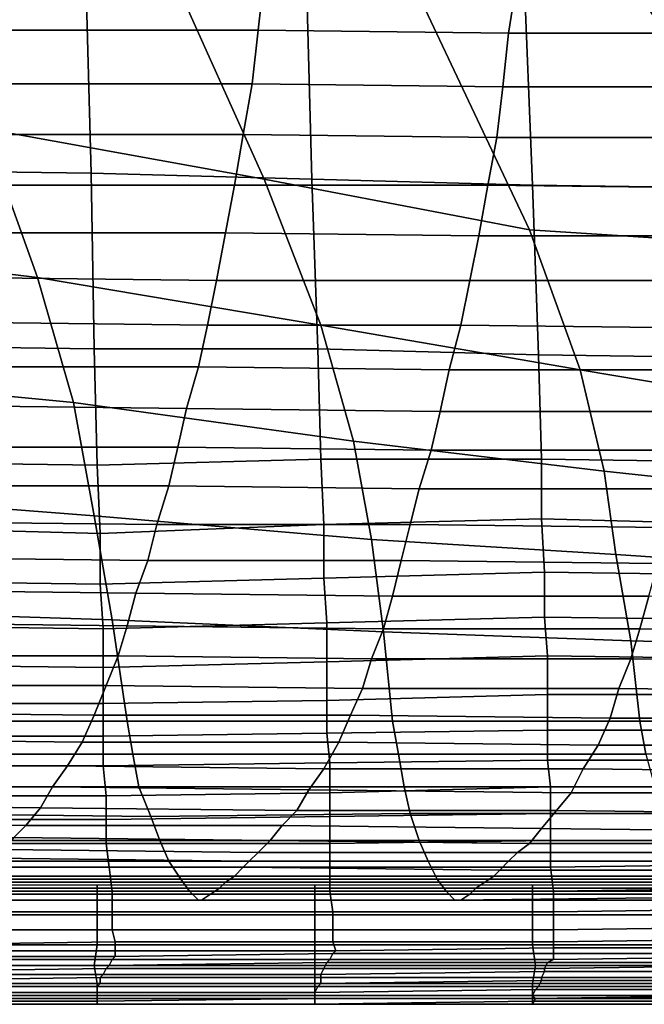
# Model space of a CAD drawing. Extents: x -0.003 to 0.532, y -0.184 to 0.182.
# Drawn here: x 0.091 to 0.112, y -0.184 to -0.151 of the extents above; entities that cross this region are included whole.
import ezdxf

# ---------------------------------------------------------------- set-up
doc = ezdxf.new("R2010")
doc.units = 0
doc.layers.add('COVER_1', color=7, linetype='CONTINUOUS')
doc.layers.add('PORCELAIN_1', color=7, linetype='CONTINUOUS')

msp = doc.modelspace()

# ---------------------------------------------------------------- linework, layer by layer
at = {"layer": 'COVER_1'}
for points in [[(0.0858, -0.1486, 0.3419), (0.0932, -0.1488, 0.3415), (0.0934, -0.1562, 0.3413), (0.0859, -0.1561, 0.3418)], [(0.1006, -0.1489, 0.3411), (0.1008, -0.1564, 0.3409), (0.0934, -0.1562, 0.3413), (0.0932, -0.1488, 0.3415)], [(0.1006, -0.1489, 0.3411), (0.1079, -0.1491, 0.3407), (0.1082, -0.1566, 0.3405), (0.1008, -0.1564, 0.3409)], [(0.1155, -0.1567, 0.3401), (0.1082, -0.1566, 0.3405), (0.1079, -0.1491, 0.3407), (0.1153, -0.1492, 0.3403)], [(0.0861, -0.162, 0.3417), (0.0859, -0.1561, 0.3418), (0.0934, -0.1562, 0.3413), (0.0935, -0.1621, 0.3412)], [(0.0934, -0.1562, 0.3413), (0.1008, -0.1564, 0.3409), (0.101, -0.1621, 0.3408), (0.0935, -0.1621, 0.3412)], [(0.1082, -0.1566, 0.3405), (0.1084, -0.1623, 0.3404), (0.101, -0.1621, 0.3408), (0.1008, -0.1564, 0.3409)], [(0.1082, -0.1566, 0.3405), (0.1155, -0.1567, 0.3401), (0.1156, -0.1624, 0.34), (0.1084, -0.1623, 0.3404)], [(0.0936, -0.166, 0.3411), (0.0861, -0.1659, 0.3416), (0.0861, -0.162, 0.3417), (0.0935, -0.1621, 0.3412)], [(0.0936, -0.166, 0.3411), (0.0935, -0.1621, 0.3412), (0.101, -0.1621, 0.3408), (0.1011, -0.1658, 0.3407)], [(0.101, -0.1621, 0.3408), (0.1084, -0.1623, 0.3404), (0.1085, -0.1658, 0.3403), (0.1011, -0.1658, 0.3407)], [(0.1156, -0.1624, 0.34), (0.1157, -0.1659, 0.3399), (0.1085, -0.1658, 0.3403), (0.1084, -0.1623, 0.3404)], [(0.0861, -0.1659, 0.3416), (0.0936, -0.166, 0.3411), (0.0937, -0.1683, 0.3411), (0.0862, -0.1681, 0.3415)], [(0.1012, -0.168, 0.3407), (0.0937, -0.1683, 0.3411), (0.0936, -0.166, 0.3411), (0.1011, -0.1658, 0.3407)], [(0.1012, -0.168, 0.3407), (0.1011, -0.1658, 0.3407), (0.1085, -0.1658, 0.3403), (0.1085, -0.1678, 0.3402)], [(0.1085, -0.1658, 0.3403), (0.1157, -0.1659, 0.3399), (0.1157, -0.168, 0.3399), (0.1085, -0.1678, 0.3402)], [(0.1086, -0.1696, 0.3402), (0.1012, -0.1698, 0.3406), (0.1012, -0.168, 0.3407), (0.1085, -0.1678, 0.3402)], [(0.1086, -0.1696, 0.3402), (0.1085, -0.1678, 0.3402), (0.1157, -0.168, 0.3399), (0.1158, -0.1697, 0.3398)], [(0.0863, -0.1699, 0.3415), (0.0862, -0.1681, 0.3415), (0.0937, -0.1683, 0.3411), (0.0937, -0.17, 0.341)], [(0.0937, -0.1683, 0.3411), (0.1012, -0.168, 0.3407), (0.1012, -0.1698, 0.3406), (0.0937, -0.17, 0.341)], [(0.0938, -0.1715, 0.341), (0.0937, -0.17, 0.341), (0.1012, -0.1698, 0.3406), (0.1013, -0.1713, 0.3406)], [(0.1012, -0.1698, 0.3406), (0.1086, -0.1696, 0.3402), (0.1086, -0.1711, 0.3402), (0.1013, -0.1713, 0.3406)], [(0.1158, -0.1712, 0.3398), (0.1086, -0.1711, 0.3402), (0.1086, -0.1696, 0.3402), (0.1158, -0.1697, 0.3398)], [(0.0938, -0.1715, 0.341), (0.0863, -0.1714, 0.3415), (0.0863, -0.1699, 0.3415), (0.0937, -0.17, 0.341)], [(0.1013, -0.1726, 0.3406), (0.1013, -0.1713, 0.3406), (0.1086, -0.1711, 0.3402), (0.1087, -0.1724, 0.3401)], [(0.1086, -0.1711, 0.3402), (0.1158, -0.1712, 0.3398), (0.1159, -0.1725, 0.3397), (0.1087, -0.1724, 0.3401)], [(0.0863, -0.1714, 0.3415), (0.0938, -0.1715, 0.341), (0.0938, -0.1728, 0.341), (0.0864, -0.1727, 0.3414)], [(0.1013, -0.1726, 0.3406), (0.0938, -0.1728, 0.341), (0.0938, -0.1715, 0.341), (0.1013, -0.1713, 0.3406)], [(0.1087, -0.1737, 0.3401), (0.1013, -0.1739, 0.3405), (0.1013, -0.1726, 0.3406), (0.1087, -0.1724, 0.3401)], [(0.1087, -0.1737, 0.3401), (0.1087, -0.1724, 0.3401), (0.1159, -0.1725, 0.3397), (0.1159, -0.1737, 0.3397)], [(0.0938, -0.1728, 0.341), (0.0938, -0.174, 0.341), (0.0864, -0.174, 0.3414), (0.0864, -0.1727, 0.3414)], [(0.0938, -0.1728, 0.341), (0.1013, -0.1726, 0.3406), (0.1013, -0.1739, 0.3405), (0.0938, -0.174, 0.341)], [(0.1013, -0.1739, 0.3405), (0.1087, -0.1737, 0.3401), (0.1087, -0.1749, 0.3401), (0.1013, -0.175, 0.3405)], [(0.116, -0.1749, 0.3397), (0.1087, -0.1749, 0.3401), (0.1087, -0.1737, 0.3401), (0.1159, -0.1737, 0.3397)], [(0.0938, -0.1751, 0.3409), (0.0864, -0.1751, 0.3414), (0.0864, -0.174, 0.3414), (0.0938, -0.174, 0.341)], [(0.1013, -0.1739, 0.3405), (0.1013, -0.175, 0.3405), (0.0938, -0.1751, 0.3409), (0.0938, -0.174, 0.341)], [(0.0864, -0.1751, 0.3414), (0.0938, -0.1751, 0.3409), (0.0938, -0.1761, 0.3409), (0.0865, -0.1761, 0.3414)], [(0.1014, -0.176, 0.3405), (0.0938, -0.1761, 0.3409), (0.0938, -0.1751, 0.3409), (0.1013, -0.175, 0.3405)], [(0.1087, -0.1749, 0.3401), (0.1087, -0.1759, 0.3401), (0.1014, -0.176, 0.3405), (0.1013, -0.175, 0.3405)], [(0.1087, -0.1749, 0.3401), (0.116, -0.1749, 0.3397), (0.116, -0.1759, 0.3397), (0.1087, -0.1759, 0.3401)], [(0.0938, -0.1761, 0.3409), (0.0939, -0.1771, 0.3409), (0.0865, -0.1771, 0.3413), (0.0865, -0.1761, 0.3414)], [(0.0938, -0.1761, 0.3409), (0.1014, -0.176, 0.3405), (0.1014, -0.177, 0.3405), (0.0939, -0.1771, 0.3409)], [(0.1088, -0.1768, 0.34), (0.1014, -0.177, 0.3405), (0.1014, -0.176, 0.3405), (0.1087, -0.1759, 0.3401)], [(0.116, -0.1759, 0.3397), (0.1161, -0.1768, 0.3396), (0.1088, -0.1768, 0.34), (0.1087, -0.1759, 0.3401)], [(0.1014, -0.177, 0.3405), (0.1088, -0.1768, 0.34), (0.1088, -0.1777, 0.34), (0.1014, -0.1778, 0.3404)], [(0.1161, -0.1777, 0.3396), (0.1088, -0.1777, 0.34), (0.1088, -0.1768, 0.34), (0.1161, -0.1768, 0.3396)], [(0.0939, -0.1779, 0.3409), (0.0865, -0.1779, 0.3413), (0.0865, -0.1771, 0.3413), (0.0939, -0.1771, 0.3409)], [(0.1014, -0.177, 0.3405), (0.1014, -0.1778, 0.3404), (0.0939, -0.1779, 0.3409), (0.0939, -0.1771, 0.3409)], [(0.1014, -0.1787, 0.3404), (0.0939, -0.1787, 0.3409), (0.0939, -0.1779, 0.3409), (0.1014, -0.1778, 0.3404)], [(0.1088, -0.1777, 0.34), (0.1088, -0.1786, 0.34), (0.1014, -0.1787, 0.3404), (0.1014, -0.1778, 0.3404)], [(0.1088, -0.1777, 0.34), (0.1161, -0.1777, 0.3396), (0.1162, -0.1786, 0.3396), (0.1088, -0.1786, 0.34)], [(0.0865, -0.1779, 0.3413), (0.0939, -0.1779, 0.3409), (0.0939, -0.1787, 0.3409), (0.0866, -0.1787, 0.3413)], [(0.0939, -0.1787, 0.3409), (0.094, -0.1795, 0.3408), (0.0867, -0.1795, 0.3413), (0.0866, -0.1787, 0.3413)], [(0.0939, -0.1787, 0.3409), (0.1014, -0.1787, 0.3404), (0.1014, -0.1795, 0.3404), (0.094, -0.1795, 0.3408)], [(0.1088, -0.1795, 0.34), (0.1014, -0.1795, 0.3404), (0.1014, -0.1787, 0.3404), (0.1088, -0.1786, 0.34)], [(0.1162, -0.1786, 0.3396), (0.1163, -0.1794, 0.3396), (0.1088, -0.1795, 0.34), (0.1088, -0.1786, 0.34)], [(0.1162, -0.1802, 0.3395), (0.1089, -0.1803, 0.3399), (0.1088, -0.1795, 0.34), (0.1163, -0.1794, 0.3396)], [(0.0941, -0.1803, 0.3407), (0.0868, -0.1803, 0.3412), (0.0867, -0.1795, 0.3413), (0.094, -0.1795, 0.3408)], [(0.1014, -0.1795, 0.3404), (0.1014, -0.1803, 0.3403), (0.0941, -0.1803, 0.3407), (0.094, -0.1795, 0.3408)], [(0.1014, -0.1795, 0.3404), (0.1088, -0.1795, 0.34), (0.1089, -0.1803, 0.3399), (0.1014, -0.1803, 0.3403)], [(0.0861, -0.1801, 0.3122), (0.0861, -0.1811, 0.3122), (0.0936, -0.1811, 0.3121), (0.0936, -0.1801, 0.3121)], [(0.0936, -0.1801, 0.3121), (0.0936, -0.1811, 0.3121), (0.1009, -0.1811, 0.3121), (0.1009, -0.1801, 0.3121)], [(0.1009, -0.1801, 0.3121), (0.1009, -0.1811, 0.3121), (0.1082, -0.1811, 0.312), (0.1082, -0.1801, 0.312)], [(0.1082, -0.1801, 0.312), (0.1082, -0.1811, 0.312), (0.1156, -0.1811, 0.3119), (0.1156, -0.1801, 0.3119)], [(0.0868, -0.1803, 0.3412), (0.0941, -0.1803, 0.3407), (0.0941, -0.181, 0.3405), (0.0869, -0.181, 0.341)], [(0.1015, -0.181, 0.3401), (0.0941, -0.181, 0.3405), (0.0941, -0.1803, 0.3407), (0.1014, -0.1803, 0.3403)], [(0.1089, -0.1803, 0.3399), (0.1089, -0.181, 0.3397), (0.1015, -0.181, 0.3401), (0.1014, -0.1803, 0.3403)], [(0.1089, -0.1803, 0.3399), (0.1162, -0.1802, 0.3395), (0.1162, -0.1809, 0.3393), (0.1089, -0.181, 0.3397)], [(0.0936, -0.1821, 0.3121), (0.0936, -0.1811, 0.3121), (0.0861, -0.1811, 0.3122), (0.0862, -0.1821, 0.3122)], [(0.0941, -0.181, 0.3405), (0.0941, -0.1816, 0.3401), (0.0869, -0.1816, 0.3406), (0.0869, -0.181, 0.341)], [(0.1009, -0.1811, 0.3121), (0.0936, -0.1811, 0.3121), (0.0936, -0.1821, 0.3121), (0.1009, -0.1821, 0.3121)], [(0.0941, -0.181, 0.3405), (0.1015, -0.181, 0.3401), (0.1015, -0.1816, 0.3397), (0.0941, -0.1816, 0.3401)], [(0.1082, -0.1821, 0.312), (0.1082, -0.1811, 0.312), (0.1009, -0.1811, 0.3121), (0.1009, -0.1821, 0.3121)], [(0.1089, -0.1816, 0.3393), (0.1015, -0.1816, 0.3397), (0.1015, -0.181, 0.3401), (0.1089, -0.181, 0.3397)], [(0.1156, -0.1811, 0.3119), (0.1082, -0.1811, 0.312), (0.1082, -0.1821, 0.312), (0.1156, -0.1821, 0.3119)], [(0.1162, -0.1809, 0.3393), (0.1163, -0.1815, 0.3389), (0.1089, -0.1816, 0.3393), (0.1089, -0.181, 0.3397)], [(0.0869, -0.1816, 0.3406), (0.0941, -0.1816, 0.3401), (0.0942, -0.182, 0.3396), (0.087, -0.1821, 0.34)], [(0.1015, -0.1816, 0.3397), (0.1015, -0.182, 0.3391), (0.0942, -0.182, 0.3396), (0.0941, -0.1816, 0.3401)], [(0.1015, -0.1816, 0.3397), (0.1089, -0.1816, 0.3393), (0.1089, -0.182, 0.3387), (0.1015, -0.182, 0.3391)], [(0.1163, -0.1819, 0.3383), (0.1089, -0.182, 0.3387), (0.1089, -0.1816, 0.3393), (0.1163, -0.1815, 0.3389)], [(0.0863, -0.1828, 0.3123), (0.0935, -0.1828, 0.3122), (0.0936, -0.1821, 0.3121), (0.0862, -0.1821, 0.3122)], [(0.087, -0.1823, 0.3393), (0.087, -0.1821, 0.34), (0.0942, -0.182, 0.3396), (0.0942, -0.1823, 0.3388)], [(0.1009, -0.1828, 0.3122), (0.1009, -0.1821, 0.3121), (0.0936, -0.1821, 0.3121), (0.0935, -0.1828, 0.3122)], [(0.0942, -0.1823, 0.3388), (0.0942, -0.182, 0.3396), (0.1015, -0.182, 0.3391), (0.1016, -0.1823, 0.3384)], [(0.1009, -0.1828, 0.3122), (0.1083, -0.1828, 0.3121), (0.1082, -0.1821, 0.312), (0.1009, -0.1821, 0.3121)], [(0.1015, -0.182, 0.3391), (0.1089, -0.182, 0.3387), (0.1089, -0.1822, 0.338), (0.1016, -0.1823, 0.3384)], [(0.1156, -0.1828, 0.312), (0.1156, -0.1821, 0.3119), (0.1082, -0.1821, 0.312), (0.1083, -0.1828, 0.3121)], [(0.1089, -0.182, 0.3387), (0.1163, -0.1819, 0.3383), (0.1164, -0.1822, 0.3376), (0.1089, -0.1822, 0.338)], [(0.0942, -0.1825, 0.338), (0.0869, -0.1825, 0.3384), (0.087, -0.1823, 0.3393), (0.0942, -0.1823, 0.3388)], [(0.0942, -0.1825, 0.338), (0.1015, -0.1824, 0.3376), (0.1014, -0.1826, 0.3354), (0.0941, -0.1826, 0.3357)], [(0.1015, -0.1824, 0.3376), (0.0942, -0.1825, 0.338), (0.0942, -0.1823, 0.3388), (0.1016, -0.1823, 0.3384)], [(0.1089, -0.1826, 0.335), (0.1014, -0.1826, 0.3354), (0.1015, -0.1824, 0.3376), (0.1089, -0.1824, 0.3372)], [(0.1015, -0.1824, 0.3376), (0.1016, -0.1823, 0.3384), (0.1089, -0.1822, 0.338), (0.1089, -0.1824, 0.3372)], [(0.1089, -0.1822, 0.338), (0.1164, -0.1822, 0.3376), (0.1164, -0.1824, 0.3368), (0.1089, -0.1824, 0.3372)], [(0.1089, -0.1826, 0.335), (0.1089, -0.1824, 0.3372), (0.1164, -0.1824, 0.3368), (0.1163, -0.1825, 0.3346)], [(0.094, -0.1828, 0.3335), (0.0868, -0.1828, 0.3338), (0.0869, -0.1826, 0.3361), (0.0941, -0.1826, 0.3357)], [(0.0869, -0.1826, 0.3361), (0.0869, -0.1825, 0.3384), (0.0942, -0.1825, 0.338), (0.0941, -0.1826, 0.3357)], [(0.1012, -0.1829, 0.3309), (0.0939, -0.1829, 0.3312), (0.094, -0.1828, 0.3335), (0.1013, -0.1827, 0.3331)], [(0.094, -0.1828, 0.3335), (0.0941, -0.1826, 0.3357), (0.1014, -0.1826, 0.3354), (0.1013, -0.1827, 0.3331)], [(0.1012, -0.1829, 0.3309), (0.1013, -0.1827, 0.3331), (0.1087, -0.1827, 0.3328), (0.1086, -0.1829, 0.3306)], [(0.1014, -0.1826, 0.3354), (0.1089, -0.1826, 0.335), (0.1087, -0.1827, 0.3328), (0.1013, -0.1827, 0.3331)], [(0.1086, -0.1829, 0.3306), (0.1087, -0.1827, 0.3328), (0.1162, -0.1827, 0.3325), (0.1161, -0.1828, 0.3303)], [(0.1162, -0.1827, 0.3325), (0.1087, -0.1827, 0.3328), (0.1089, -0.1826, 0.335), (0.1163, -0.1825, 0.3346)], [(0.0863, -0.1828, 0.3123), (0.0863, -0.1834, 0.3125), (0.0936, -0.1834, 0.3125), (0.0935, -0.1828, 0.3122)], [(0.0866, -0.1831, 0.3291), (0.0867, -0.183, 0.3315), (0.0939, -0.1829, 0.3312), (0.0938, -0.1831, 0.3289)], [(0.0868, -0.1828, 0.3338), (0.094, -0.1828, 0.3335), (0.0939, -0.1829, 0.3312), (0.0867, -0.183, 0.3315)], [(0.0936, -0.1834, 0.3125), (0.1009, -0.1834, 0.3124), (0.1009, -0.1828, 0.3122), (0.0935, -0.1828, 0.3122)], [(0.0939, -0.1829, 0.3312), (0.1012, -0.1829, 0.3309), (0.1011, -0.1831, 0.3287), (0.0938, -0.1831, 0.3289)], [(0.1009, -0.1828, 0.3122), (0.1009, -0.1834, 0.3124), (0.1082, -0.1834, 0.3123), (0.1083, -0.1828, 0.3121)], [(0.1086, -0.183, 0.3284), (0.1011, -0.1831, 0.3287), (0.1012, -0.1829, 0.3309), (0.1086, -0.1829, 0.3306)], [(0.1011, -0.1832, 0.3265), (0.1011, -0.1831, 0.3287), (0.1086, -0.183, 0.3284), (0.1085, -0.1832, 0.3262)], [(0.1082, -0.1834, 0.3123), (0.1156, -0.1834, 0.3123), (0.1156, -0.1828, 0.312), (0.1083, -0.1828, 0.3121)], [(0.1085, -0.1832, 0.3262), (0.1086, -0.183, 0.3284), (0.116, -0.183, 0.3282), (0.1159, -0.1832, 0.3261)], [(0.116, -0.183, 0.3282), (0.1086, -0.183, 0.3284), (0.1086, -0.1829, 0.3306), (0.1161, -0.1828, 0.3303)], [(0.0936, -0.1834, 0.3125), (0.0863, -0.1834, 0.3125), (0.0863, -0.1839, 0.313), (0.0936, -0.1839, 0.3129)], [(0.0866, -0.1833, 0.3268), (0.0937, -0.1832, 0.3267), (0.0937, -0.1834, 0.3245), (0.0865, -0.1834, 0.3247)], [(0.0865, -0.1835, 0.3226), (0.0865, -0.1834, 0.3247), (0.0937, -0.1834, 0.3245), (0.0936, -0.1835, 0.3224)], [(0.0937, -0.1832, 0.3267), (0.0866, -0.1833, 0.3268), (0.0866, -0.1831, 0.3291), (0.0938, -0.1831, 0.3289)], [(0.1009, -0.1834, 0.3124), (0.0936, -0.1834, 0.3125), (0.0936, -0.1839, 0.3129), (0.1009, -0.1839, 0.3129)], [(0.0936, -0.1835, 0.3224), (0.0937, -0.1834, 0.3245), (0.1011, -0.1834, 0.3243), (0.101, -0.1835, 0.3223)], [(0.0937, -0.1832, 0.3267), (0.0938, -0.1831, 0.3289), (0.1011, -0.1831, 0.3287), (0.1011, -0.1832, 0.3265)], [(0.1011, -0.1834, 0.3243), (0.0937, -0.1834, 0.3245), (0.0937, -0.1832, 0.3267), (0.1011, -0.1832, 0.3265)], [(0.1082, -0.1834, 0.3123), (0.1009, -0.1834, 0.3124), (0.1009, -0.1839, 0.3129), (0.1082, -0.1839, 0.3128)], [(0.101, -0.1835, 0.3223), (0.1011, -0.1834, 0.3243), (0.1085, -0.1833, 0.3242), (0.1084, -0.1835, 0.3221)], [(0.1085, -0.1833, 0.3242), (0.1011, -0.1834, 0.3243), (0.1011, -0.1832, 0.3265), (0.1085, -0.1832, 0.3262)], [(0.1156, -0.1834, 0.3123), (0.1082, -0.1834, 0.3123), (0.1082, -0.1839, 0.3128), (0.1156, -0.1838, 0.3128)], [(0.1084, -0.1835, 0.3221), (0.1085, -0.1833, 0.3242), (0.1159, -0.1833, 0.324), (0.1158, -0.1835, 0.322)], [(0.1159, -0.1833, 0.324), (0.1085, -0.1833, 0.3242), (0.1085, -0.1832, 0.3262), (0.1159, -0.1832, 0.3261)], [(0.0936, -0.1837, 0.3204), (0.0864, -0.1837, 0.3205), (0.0865, -0.1835, 0.3226), (0.0936, -0.1835, 0.3224)], [(0.0864, -0.1838, 0.3184), (0.0864, -0.1837, 0.3205), (0.0936, -0.1837, 0.3204), (0.0936, -0.1838, 0.3183)], [(0.1009, -0.1837, 0.3202), (0.0936, -0.1837, 0.3204), (0.0936, -0.1835, 0.3224), (0.101, -0.1835, 0.3223)], [(0.0936, -0.1838, 0.3183), (0.0936, -0.1837, 0.3204), (0.1009, -0.1837, 0.3202), (0.1009, -0.1838, 0.3182)], [(0.1083, -0.1836, 0.3201), (0.1009, -0.1837, 0.3202), (0.101, -0.1835, 0.3223), (0.1084, -0.1835, 0.3221)], [(0.1009, -0.1838, 0.3182), (0.1009, -0.1837, 0.3202), (0.1083, -0.1836, 0.3201), (0.1082, -0.1838, 0.3181)], [(0.1082, -0.1838, 0.3181), (0.1083, -0.1836, 0.3201), (0.1158, -0.1836, 0.32), (0.1158, -0.1838, 0.318)], [(0.1158, -0.1836, 0.32), (0.1083, -0.1836, 0.3201), (0.1084, -0.1835, 0.3221), (0.1158, -0.1835, 0.322)], [(0.0863, -0.1839, 0.313), (0.0864, -0.1841, 0.3136), (0.0936, -0.1841, 0.3136), (0.0936, -0.1839, 0.3129)], [(0.0863, -0.1841, 0.3143), (0.0864, -0.184, 0.3164), (0.0936, -0.184, 0.3163), (0.0936, -0.1841, 0.3143)], [(0.0936, -0.184, 0.3163), (0.0864, -0.184, 0.3164), (0.0864, -0.1838, 0.3184), (0.0936, -0.1838, 0.3183)], [(0.1009, -0.1839, 0.3162), (0.0936, -0.184, 0.3163), (0.0936, -0.1838, 0.3183), (0.1009, -0.1838, 0.3182)], [(0.0936, -0.1839, 0.3129), (0.0936, -0.1841, 0.3136), (0.1009, -0.1841, 0.3135), (0.1009, -0.1839, 0.3129)], [(0.0936, -0.1841, 0.3143), (0.0936, -0.184, 0.3163), (0.1009, -0.1839, 0.3162), (0.1009, -0.1841, 0.3142)], [(0.1083, -0.1839, 0.3161), (0.1009, -0.1839, 0.3162), (0.1009, -0.1838, 0.3182), (0.1082, -0.1838, 0.3181)], [(0.1009, -0.1839, 0.3129), (0.1009, -0.1841, 0.3135), (0.1082, -0.184, 0.3135), (0.1082, -0.1839, 0.3128)], [(0.1009, -0.1841, 0.3142), (0.1009, -0.1839, 0.3162), (0.1083, -0.1839, 0.3161), (0.1082, -0.1841, 0.3142)], [(0.1082, -0.184, 0.3135), (0.1009, -0.1841, 0.3135), (0.1009, -0.1841, 0.3142), (0.1082, -0.1841, 0.3142)], [(0.1082, -0.1839, 0.3128), (0.1082, -0.184, 0.3135), (0.1156, -0.184, 0.3134), (0.1156, -0.1838, 0.3128)], [(0.1158, -0.1839, 0.316), (0.1083, -0.1839, 0.3161), (0.1082, -0.1838, 0.3181), (0.1158, -0.1838, 0.318)], [(0.1082, -0.1841, 0.3142), (0.1083, -0.1839, 0.3161), (0.1158, -0.1839, 0.316), (0.1157, -0.1841, 0.3141)], [(0.1156, -0.184, 0.3134), (0.1082, -0.184, 0.3135), (0.1082, -0.1841, 0.3142), (0.1157, -0.1841, 0.3141)], [(0.0936, -0.1841, 0.3136), (0.0864, -0.1841, 0.3136), (0.0863, -0.1841, 0.3143), (0.0936, -0.1841, 0.3143)], [(0.1009, -0.1841, 0.3135), (0.0936, -0.1841, 0.3136), (0.0936, -0.1841, 0.3143), (0.1009, -0.1841, 0.3142)]]:
    msp.add_3dface(points, dxfattribs=at)
at = {"layer": 'PORCELAIN_1'}
for points in [[(0.1116, -0.1499, 0.3031), (0.1172, -0.1461, 0.3031), (0.123, -0.1528, 0.3031), (0.1173, -0.1587, 0.3031)], [(0.0992, -0.1564, 0.3032), (0.0898, -0.1547, 0.3033), (0.0877, -0.1482, 0.3033), (0.0961, -0.1495, 0.3032)], [(0.099, -0.1514, 0.1009), (0.0992, -0.1496, 0.0931), (0.0908, -0.1496, 0.0931), (0.0906, -0.1514, 0.1008)], [(0.1046, -0.1507, 0.3032), (0.1081, -0.1581, 0.3032), (0.0992, -0.1564, 0.3032), (0.0961, -0.1495, 0.3032)], [(0.1074, -0.1515, 0.101), (0.1077, -0.1496, 0.0932), (0.0992, -0.1496, 0.0931), (0.099, -0.1514, 0.1009)], [(0.1159, -0.1515, 0.1011), (0.1161, -0.1496, 0.0933), (0.1077, -0.1496, 0.0932), (0.1074, -0.1515, 0.101)], [(0.1081, -0.1581, 0.3032), (0.1046, -0.1507, 0.3032), (0.1116, -0.1499, 0.3031), (0.1173, -0.1587, 0.3031)], [(0.0904, -0.1532, 0.1084), (0.0988, -0.1532, 0.1086), (0.099, -0.1514, 0.1009), (0.0906, -0.1514, 0.1008)], [(0.0988, -0.1532, 0.1086), (0.1072, -0.1533, 0.1087), (0.1074, -0.1515, 0.101), (0.099, -0.1514, 0.1009)], [(0.1072, -0.1533, 0.1087), (0.1157, -0.1533, 0.1088), (0.1159, -0.1515, 0.1011), (0.1074, -0.1515, 0.101)], [(0.0985, -0.1549, 0.1163), (0.0988, -0.1532, 0.1086), (0.0904, -0.1532, 0.1084), (0.0901, -0.1549, 0.1161)], [(0.107, -0.155, 0.1164), (0.1072, -0.1533, 0.1087), (0.0988, -0.1532, 0.1086), (0.0985, -0.1549, 0.1163)], [(0.1154, -0.155, 0.1166), (0.1157, -0.1533, 0.1088), (0.1072, -0.1533, 0.1087), (0.107, -0.155, 0.1164)], [(0.0898, -0.1547, 0.3033), (0.0916, -0.1597, 0.3033), (0.0824, -0.1586, 0.3033), (0.0812, -0.1536, 0.3033)], [(0.1011, -0.1613, 0.3033), (0.0916, -0.1597, 0.3033), (0.0898, -0.1547, 0.3033), (0.0992, -0.1564, 0.3032)], [(0.0898, -0.1566, 0.1238), (0.0982, -0.1566, 0.124), (0.0985, -0.1549, 0.1163), (0.0901, -0.1549, 0.1161)], [(0.0982, -0.1566, 0.124), (0.1067, -0.1566, 0.1241), (0.107, -0.155, 0.1164), (0.0985, -0.1549, 0.1163)], [(0.1067, -0.1566, 0.1241), (0.1152, -0.1567, 0.1243), (0.1154, -0.155, 0.1166), (0.107, -0.155, 0.1164)], [(0.0979, -0.1582, 0.1317), (0.0982, -0.1566, 0.124), (0.0898, -0.1566, 0.1238), (0.0895, -0.1582, 0.1315)], [(0.1064, -0.1583, 0.1319), (0.1067, -0.1566, 0.1241), (0.0982, -0.1566, 0.124), (0.0979, -0.1582, 0.1317)], [(0.1081, -0.1581, 0.3032), (0.1098, -0.1628, 0.3032), (0.1011, -0.1613, 0.3033), (0.0992, -0.1564, 0.3032)], [(0.1149, -0.1583, 0.1321), (0.1152, -0.1567, 0.1243), (0.1067, -0.1566, 0.1241), (0.1064, -0.1583, 0.1319)], [(0.0892, -0.1597, 0.1391), (0.0976, -0.1598, 0.1394), (0.0979, -0.1582, 0.1317), (0.0895, -0.1582, 0.1315)], [(0.0976, -0.1598, 0.1394), (0.1061, -0.1598, 0.1396), (0.1064, -0.1583, 0.1319), (0.0979, -0.1582, 0.1317)], [(0.1061, -0.1598, 0.1396), (0.1146, -0.1598, 0.1399), (0.1149, -0.1583, 0.1321), (0.1064, -0.1583, 0.1319)], [(0.1175, -0.1641, 0.3032), (0.1098, -0.1628, 0.3032), (0.1081, -0.1581, 0.3032), (0.1173, -0.1587, 0.3031)], [(0.0916, -0.1597, 0.3033), (0.0928, -0.1639, 0.3033), (0.0835, -0.163, 0.3033), (0.0824, -0.1586, 0.3033)], [(0.0973, -0.1613, 0.1471), (0.0976, -0.1598, 0.1394), (0.0892, -0.1597, 0.1391), (0.0889, -0.1612, 0.1468)], [(0.1022, -0.1652, 0.3033), (0.0928, -0.1639, 0.3033), (0.0916, -0.1597, 0.3033), (0.1011, -0.1613, 0.3033)], [(0.1058, -0.1613, 0.1474), (0.1061, -0.1598, 0.1396), (0.0976, -0.1598, 0.1394), (0.0973, -0.1613, 0.1471)], [(0.1143, -0.1614, 0.1477), (0.1146, -0.1598, 0.1399), (0.1061, -0.1598, 0.1396), (0.1058, -0.1613, 0.1474)], [(0.0886, -0.1627, 0.1545), (0.097, -0.1627, 0.1548), (0.0973, -0.1613, 0.1471), (0.0889, -0.1612, 0.1468)], [(0.097, -0.1627, 0.1548), (0.1054, -0.1628, 0.1551), (0.1058, -0.1613, 0.1474), (0.0973, -0.1613, 0.1471)], [(0.1098, -0.1628, 0.3032), (0.1106, -0.1662, 0.3032), (0.1022, -0.1652, 0.3033), (0.1011, -0.1613, 0.3033)], [(0.1054, -0.1628, 0.1551), (0.1139, -0.1628, 0.1555), (0.1143, -0.1614, 0.1477), (0.1058, -0.1613, 0.1474)], [(0.0966, -0.1641, 0.1626), (0.097, -0.1627, 0.1548), (0.0886, -0.1627, 0.1545), (0.0882, -0.164, 0.1623)], [(0.1051, -0.1642, 0.1629), (0.1054, -0.1628, 0.1551), (0.097, -0.1627, 0.1548), (0.0966, -0.1641, 0.1626)], [(0.1136, -0.1642, 0.1633), (0.1139, -0.1628, 0.1555), (0.1054, -0.1628, 0.1551), (0.1051, -0.1642, 0.1629)], [(0.1098, -0.1628, 0.3032), (0.1175, -0.1641, 0.3032), (0.118, -0.167, 0.3032), (0.1106, -0.1662, 0.3032)], [(0.0928, -0.1639, 0.3033), (0.0935, -0.1677, 0.3033), (0.0844, -0.167, 0.3033), (0.0835, -0.163, 0.3033)], [(0.0928, -0.1639, 0.3033), (0.1022, -0.1652, 0.3033), (0.1028, -0.1685, 0.3033), (0.0935, -0.1677, 0.3033)], [(0.0879, -0.1654, 0.17), (0.0963, -0.1654, 0.1704), (0.0966, -0.1641, 0.1626), (0.0882, -0.164, 0.1623)], [(0.0963, -0.1654, 0.1704), (0.1048, -0.1655, 0.1707), (0.1051, -0.1642, 0.1629), (0.0966, -0.1641, 0.1626)], [(0.1048, -0.1655, 0.1707), (0.1133, -0.1655, 0.1711), (0.1136, -0.1642, 0.1633), (0.1051, -0.1642, 0.1629)], [(0.111, -0.169, 0.3033), (0.1028, -0.1685, 0.3033), (0.1022, -0.1652, 0.3033), (0.1106, -0.1662, 0.3032)], [(0.096, -0.1667, 0.1781), (0.0963, -0.1654, 0.1704), (0.0879, -0.1654, 0.17), (0.0875, -0.1667, 0.1777)], [(0.1044, -0.1668, 0.1785), (0.1048, -0.1655, 0.1707), (0.0963, -0.1654, 0.1704), (0.096, -0.1667, 0.1781)], [(0.1129, -0.1668, 0.1789), (0.1133, -0.1655, 0.1711), (0.1048, -0.1655, 0.1707), (0.1044, -0.1668, 0.1785)], [(0.118, -0.167, 0.3032), (0.1185, -0.1695, 0.3032), (0.111, -0.169, 0.3033), (0.1106, -0.1662, 0.3032)], [(0.0872, -0.1679, 0.1855), (0.0956, -0.168, 0.1859), (0.096, -0.1667, 0.1781), (0.0875, -0.1667, 0.1777)], [(0.0956, -0.168, 0.1859), (0.1041, -0.168, 0.1863), (0.1044, -0.1668, 0.1785), (0.096, -0.1667, 0.1781)], [(0.1041, -0.168, 0.1863), (0.1126, -0.1681, 0.1868), (0.1129, -0.1668, 0.1789), (0.1044, -0.1668, 0.1785)], [(0.0941, -0.1712, 0.3033), (0.0851, -0.1709, 0.3033), (0.0844, -0.167, 0.3033), (0.0935, -0.1677, 0.3033)], [(0.1028, -0.1685, 0.3033), (0.1032, -0.1716, 0.3033), (0.0941, -0.1712, 0.3033), (0.0935, -0.1677, 0.3033)], [(0.0953, -0.1692, 0.1937), (0.0956, -0.168, 0.1859), (0.0872, -0.1679, 0.1855), (0.0868, -0.1691, 0.1933)], [(0.1038, -0.1692, 0.1942), (0.1041, -0.168, 0.1863), (0.0956, -0.168, 0.1859), (0.0953, -0.1692, 0.1937)], [(0.1124, -0.1693, 0.1946), (0.1126, -0.1681, 0.1868), (0.1041, -0.168, 0.1863), (0.1038, -0.1692, 0.1942)], [(0.1028, -0.1685, 0.3033), (0.111, -0.169, 0.3033), (0.1115, -0.1719, 0.3033), (0.1032, -0.1716, 0.3033)], [(0.0865, -0.1702, 0.2011), (0.0949, -0.1703, 0.2015), (0.0953, -0.1692, 0.1937), (0.0868, -0.1691, 0.1933)], [(0.0949, -0.1703, 0.2015), (0.1035, -0.1704, 0.202), (0.1038, -0.1692, 0.1942), (0.0953, -0.1692, 0.1937)], [(0.1035, -0.1704, 0.202), (0.1121, -0.1704, 0.2024), (0.1124, -0.1693, 0.1946), (0.1038, -0.1692, 0.1942)], [(0.1192, -0.1721, 0.3033), (0.1115, -0.1719, 0.3033), (0.111, -0.169, 0.3033), (0.1185, -0.1695, 0.3032)], [(0.0946, -0.1714, 0.2093), (0.0949, -0.1703, 0.2015), (0.0865, -0.1702, 0.2011), (0.0861, -0.1713, 0.2089)], [(0.1032, -0.1715, 0.2098), (0.1035, -0.1704, 0.202), (0.0949, -0.1703, 0.2015), (0.0946, -0.1714, 0.2093)], [(0.1118, -0.1715, 0.2102), (0.1121, -0.1704, 0.2024), (0.1035, -0.1704, 0.202), (0.1032, -0.1715, 0.2098)], [(0.1205, -0.1716, 0.2107), (0.1207, -0.1705, 0.2029), (0.1121, -0.1704, 0.2024), (0.1118, -0.1715, 0.2102)], [(0.0851, -0.1709, 0.3033), (0.0941, -0.1712, 0.3033), (0.0946, -0.1746, 0.3033), (0.0856, -0.1746, 0.3033)], [(0.0858, -0.1724, 0.2167), (0.0943, -0.1724, 0.2171), (0.0946, -0.1714, 0.2093), (0.0861, -0.1713, 0.2089)], [(0.1035, -0.1746, 0.3033), (0.0946, -0.1746, 0.3033), (0.0941, -0.1712, 0.3033), (0.1032, -0.1716, 0.3033)], [(0.0943, -0.1724, 0.2171), (0.1028, -0.1725, 0.2176), (0.1032, -0.1715, 0.2098), (0.0946, -0.1714, 0.2093)], [(0.1028, -0.1725, 0.2176), (0.1115, -0.1725, 0.218), (0.1118, -0.1715, 0.2102), (0.1032, -0.1715, 0.2098)], [(0.1115, -0.1725, 0.218), (0.1202, -0.1726, 0.2185), (0.1205, -0.1716, 0.2107), (0.1118, -0.1715, 0.2102)], [(0.1115, -0.1719, 0.3033), (0.1118, -0.1746, 0.3033), (0.1035, -0.1746, 0.3033), (0.1032, -0.1716, 0.3033)], [(0.1115, -0.1719, 0.3033), (0.1192, -0.1721, 0.3033), (0.1198, -0.1746, 0.3033), (0.1118, -0.1746, 0.3033)], [(0.0939, -0.1734, 0.2249), (0.0943, -0.1724, 0.2171), (0.0858, -0.1724, 0.2167), (0.0854, -0.1734, 0.2245)], [(0.1025, -0.1735, 0.2254), (0.1028, -0.1725, 0.2176), (0.0943, -0.1724, 0.2171), (0.0939, -0.1734, 0.2249)], [(0.1111, -0.1735, 0.2258), (0.1115, -0.1725, 0.218), (0.1028, -0.1725, 0.2176), (0.1025, -0.1735, 0.2254)], [(0.1199, -0.1736, 0.2263), (0.1202, -0.1726, 0.2185), (0.1115, -0.1725, 0.218), (0.1111, -0.1735, 0.2258)], [(0.085, -0.1743, 0.2323), (0.0935, -0.1744, 0.2328), (0.0939, -0.1734, 0.2249), (0.0854, -0.1734, 0.2245)], [(0.0935, -0.1744, 0.2328), (0.1021, -0.1744, 0.2332), (0.1025, -0.1735, 0.2254), (0.0939, -0.1734, 0.2249)], [(0.1021, -0.1744, 0.2332), (0.1108, -0.1745, 0.2336), (0.1111, -0.1735, 0.2258), (0.1025, -0.1735, 0.2254)], [(0.1108, -0.1745, 0.2336), (0.1196, -0.1745, 0.234), (0.1199, -0.1736, 0.2263), (0.1111, -0.1735, 0.2258)], [(0.0931, -0.1753, 0.2405), (0.0935, -0.1744, 0.2328), (0.085, -0.1743, 0.2323), (0.0846, -0.1752, 0.2401)], [(0.1017, -0.1753, 0.2409), (0.1021, -0.1744, 0.2332), (0.0935, -0.1744, 0.2328), (0.0931, -0.1753, 0.2405)], [(0.1104, -0.1754, 0.2413), (0.1108, -0.1745, 0.2336), (0.1021, -0.1744, 0.2332), (0.1017, -0.1753, 0.2409)], [(0.1192, -0.1754, 0.2417), (0.1196, -0.1745, 0.234), (0.1108, -0.1745, 0.2336), (0.1104, -0.1754, 0.2413)], [(0.0946, -0.1746, 0.3033), (0.0948, -0.1757, 0.3032), (0.0859, -0.1757, 0.3032), (0.0856, -0.1746, 0.3033)], [(0.0946, -0.1746, 0.3033), (0.1035, -0.1746, 0.3033), (0.1037, -0.1757, 0.3032), (0.0948, -0.1757, 0.3032)], [(0.112, -0.1757, 0.3032), (0.1037, -0.1757, 0.3032), (0.1035, -0.1746, 0.3033), (0.1118, -0.1746, 0.3033)], [(0.1198, -0.1746, 0.3033), (0.1202, -0.1757, 0.3032), (0.112, -0.1757, 0.3032), (0.1118, -0.1746, 0.3033)], [(0.0841, -0.1761, 0.2478), (0.0926, -0.1761, 0.2482), (0.0931, -0.1753, 0.2405), (0.0846, -0.1752, 0.2401)], [(0.0926, -0.1761, 0.2482), (0.1012, -0.1762, 0.2486), (0.1017, -0.1753, 0.2409), (0.0931, -0.1753, 0.2405)], [(0.1012, -0.1762, 0.2486), (0.1099, -0.1762, 0.249), (0.1104, -0.1754, 0.2413), (0.1017, -0.1753, 0.2409)], [(0.1099, -0.1762, 0.249), (0.1188, -0.1763, 0.2494), (0.1192, -0.1754, 0.2417), (0.1104, -0.1754, 0.2413)], [(0.095, -0.1768, 0.3029), (0.0862, -0.1768, 0.3029), (0.0859, -0.1757, 0.3032), (0.0948, -0.1757, 0.3032)], [(0.1037, -0.1757, 0.3032), (0.1039, -0.1768, 0.3029), (0.095, -0.1768, 0.3029), (0.0948, -0.1757, 0.3032)], [(0.1037, -0.1757, 0.3032), (0.112, -0.1757, 0.3032), (0.1123, -0.1768, 0.3029), (0.1039, -0.1768, 0.3029)], [(0.0921, -0.1768, 0.2557), (0.0926, -0.1761, 0.2482), (0.0841, -0.1761, 0.2478), (0.0836, -0.1768, 0.2553)], [(0.1007, -0.1769, 0.256), (0.1012, -0.1762, 0.2486), (0.0926, -0.1761, 0.2482), (0.0921, -0.1768, 0.2557)], [(0.1095, -0.177, 0.2564), (0.1099, -0.1762, 0.249), (0.1012, -0.1762, 0.2486), (0.1007, -0.1769, 0.256)], [(0.1183, -0.177, 0.2568), (0.1188, -0.1763, 0.2494), (0.1099, -0.1762, 0.249), (0.1095, -0.177, 0.2564)], [(0.0832, -0.1774, 0.2621), (0.0917, -0.1775, 0.2625), (0.0921, -0.1768, 0.2557), (0.0836, -0.1768, 0.2553)], [(0.0862, -0.1768, 0.3029), (0.095, -0.1768, 0.3029), (0.0954, -0.1778, 0.3024), (0.0866, -0.1777, 0.3024)], [(0.0917, -0.1775, 0.2625), (0.1003, -0.1776, 0.2629), (0.1007, -0.1769, 0.256), (0.0921, -0.1768, 0.2557)], [(0.1041, -0.1777, 0.3024), (0.0954, -0.1778, 0.3024), (0.095, -0.1768, 0.3029), (0.1039, -0.1768, 0.3029)], [(0.1123, -0.1768, 0.3029), (0.1125, -0.1777, 0.3024), (0.1041, -0.1777, 0.3024), (0.1039, -0.1768, 0.3029)], [(0.1003, -0.1776, 0.2629), (0.109, -0.1776, 0.2633), (0.1095, -0.177, 0.2564), (0.1007, -0.1769, 0.256)], [(0.109, -0.1776, 0.2633), (0.1178, -0.1777, 0.2638), (0.1183, -0.177, 0.2568), (0.1095, -0.177, 0.2564)], [(0.0912, -0.1781, 0.2685), (0.0917, -0.1775, 0.2625), (0.0832, -0.1774, 0.2621), (0.0828, -0.178, 0.2681)], [(0.0954, -0.1778, 0.3024), (0.0957, -0.1786, 0.3018), (0.0869, -0.1786, 0.3018), (0.0866, -0.1777, 0.3024)], [(0.0998, -0.1781, 0.2689), (0.1003, -0.1776, 0.2629), (0.0917, -0.1775, 0.2625), (0.0912, -0.1781, 0.2685)], [(0.0954, -0.1778, 0.3024), (0.1041, -0.1777, 0.3024), (0.1044, -0.1786, 0.3017), (0.0957, -0.1786, 0.3018)], [(0.1085, -0.1782, 0.2694), (0.109, -0.1776, 0.2633), (0.1003, -0.1776, 0.2629), (0.0998, -0.1781, 0.2689)], [(0.1041, -0.1777, 0.3024), (0.1125, -0.1777, 0.3024), (0.1129, -0.1786, 0.3017), (0.1044, -0.1786, 0.3017)], [(0.1174, -0.1783, 0.2697), (0.1178, -0.1777, 0.2638), (0.109, -0.1776, 0.2633), (0.1085, -0.1782, 0.2694)], [(0.0824, -0.1785, 0.2734), (0.0908, -0.1785, 0.2736), (0.0912, -0.1781, 0.2685), (0.0828, -0.178, 0.2681)], [(0.0908, -0.1785, 0.2736), (0.0994, -0.1786, 0.2739), (0.0998, -0.1781, 0.2689), (0.0912, -0.1781, 0.2685)], [(0.0994, -0.1786, 0.2739), (0.1081, -0.1787, 0.2742), (0.1085, -0.1782, 0.2694), (0.0998, -0.1781, 0.2689)], [(0.1081, -0.1787, 0.2742), (0.117, -0.1787, 0.2743), (0.1174, -0.1783, 0.2697), (0.1085, -0.1782, 0.2694)], [(0.096, -0.1793, 0.301), (0.0873, -0.1793, 0.301), (0.0869, -0.1786, 0.3018), (0.0957, -0.1786, 0.3018)], [(0.099, -0.179, 0.2778), (0.0994, -0.1786, 0.2739), (0.0908, -0.1785, 0.2736), (0.0905, -0.1789, 0.2776)], [(0.1044, -0.1786, 0.3017), (0.1047, -0.1793, 0.3009), (0.096, -0.1793, 0.301), (0.0957, -0.1786, 0.3018)], [(0.1077, -0.179, 0.278), (0.1081, -0.1787, 0.2742), (0.0994, -0.1786, 0.2739), (0.099, -0.179, 0.2778)], [(0.1129, -0.1786, 0.3017), (0.1132, -0.1793, 0.301), (0.1047, -0.1793, 0.3009), (0.1044, -0.1786, 0.3017)], [(0.1166, -0.179, 0.278), (0.117, -0.1787, 0.2743), (0.1081, -0.1787, 0.2742), (0.1077, -0.179, 0.278)], [(0.0901, -0.1792, 0.2811), (0.0987, -0.1793, 0.2812), (0.099, -0.179, 0.2778), (0.0905, -0.1789, 0.2776)], [(0.0987, -0.1793, 0.2812), (0.1074, -0.1793, 0.2813), (0.1077, -0.179, 0.278), (0.099, -0.179, 0.2778)], [(0.1074, -0.1793, 0.2813), (0.1163, -0.1793, 0.2815), (0.1166, -0.179, 0.278), (0.1077, -0.179, 0.278)], [(0.0873, -0.1793, 0.301), (0.096, -0.1793, 0.301), (0.0964, -0.1799, 0.3001), (0.0877, -0.1799, 0.3001)], [(0.0985, -0.1795, 0.2843), (0.0987, -0.1793, 0.2812), (0.0901, -0.1792, 0.2811), (0.0899, -0.1795, 0.2842)], [(0.096, -0.1793, 0.301), (0.1047, -0.1793, 0.3009), (0.105, -0.1799, 0.3001), (0.0964, -0.1799, 0.3001)], [(0.1071, -0.1796, 0.2844), (0.1074, -0.1793, 0.2813), (0.0987, -0.1793, 0.2812), (0.0985, -0.1795, 0.2843)], [(0.1047, -0.1793, 0.3009), (0.1132, -0.1793, 0.301), (0.1136, -0.1799, 0.3001), (0.105, -0.1799, 0.3001)], [(0.1159, -0.1796, 0.2845), (0.1163, -0.1793, 0.2815), (0.1074, -0.1793, 0.2813), (0.1071, -0.1796, 0.2844)], [(0.0896, -0.1798, 0.2872), (0.0982, -0.1798, 0.2872), (0.0985, -0.1795, 0.2843), (0.0899, -0.1795, 0.2842)], [(0.0982, -0.1798, 0.2872), (0.1069, -0.1798, 0.2873), (0.1071, -0.1796, 0.2844), (0.0985, -0.1795, 0.2843)], [(0.1069, -0.1798, 0.2873), (0.1156, -0.1798, 0.2873), (0.1159, -0.1796, 0.2845), (0.1071, -0.1796, 0.2844)], [(0.0964, -0.1799, 0.3001), (0.0967, -0.1803, 0.2991), (0.088, -0.1803, 0.2991), (0.0877, -0.1799, 0.3001)], [(0.089, -0.1802, 0.2921), (0.0977, -0.1802, 0.2921), (0.0979, -0.18, 0.2897), (0.0893, -0.18, 0.2896)], [(0.0979, -0.18, 0.2897), (0.0982, -0.1798, 0.2872), (0.0896, -0.1798, 0.2872), (0.0893, -0.18, 0.2896)], [(0.105, -0.1799, 0.3001), (0.1053, -0.1803, 0.2991), (0.0967, -0.1803, 0.2991), (0.0964, -0.1799, 0.3001)], [(0.0977, -0.1802, 0.2921), (0.1063, -0.1802, 0.2922), (0.1066, -0.18, 0.2898), (0.0979, -0.18, 0.2897)], [(0.1066, -0.18, 0.2898), (0.1069, -0.1798, 0.2873), (0.0982, -0.1798, 0.2872), (0.0979, -0.18, 0.2897)], [(0.1136, -0.1799, 0.3001), (0.1139, -0.1803, 0.2991), (0.1053, -0.1803, 0.2991), (0.105, -0.1799, 0.3001)], [(0.1063, -0.1802, 0.2922), (0.115, -0.1802, 0.2922), (0.1153, -0.18, 0.2899), (0.1066, -0.18, 0.2898)], [(0.1153, -0.18, 0.2899), (0.1156, -0.1798, 0.2873), (0.1069, -0.1798, 0.2873), (0.1066, -0.18, 0.2898)], [(0.088, -0.1803, 0.2991), (0.0967, -0.1803, 0.2991), (0.097, -0.1806, 0.298), (0.0883, -0.1806, 0.298)], [(0.0885, -0.1806, 0.2969), (0.0971, -0.1806, 0.2969), (0.0974, -0.1804, 0.2945), (0.0888, -0.1804, 0.2945)], [(0.0974, -0.1804, 0.2945), (0.0977, -0.1802, 0.2921), (0.089, -0.1802, 0.2921), (0.0888, -0.1804, 0.2945)], [(0.0967, -0.1803, 0.2991), (0.1053, -0.1803, 0.2991), (0.1056, -0.1806, 0.298), (0.097, -0.1806, 0.298)], [(0.0971, -0.1806, 0.2969), (0.1058, -0.1806, 0.2969), (0.1061, -0.1804, 0.2945), (0.0974, -0.1804, 0.2945)], [(0.1061, -0.1804, 0.2945), (0.1063, -0.1802, 0.2922), (0.0977, -0.1802, 0.2921), (0.0974, -0.1804, 0.2945)], [(0.1053, -0.1803, 0.2991), (0.1139, -0.1803, 0.2991), (0.1142, -0.1805, 0.298), (0.1056, -0.1806, 0.298)], [(0.1058, -0.1806, 0.2969), (0.1145, -0.1806, 0.2969), (0.1147, -0.1804, 0.2945), (0.1061, -0.1804, 0.2945)], [(0.1147, -0.1804, 0.2945), (0.115, -0.1802, 0.2922), (0.1063, -0.1802, 0.2922), (0.1061, -0.1804, 0.2945)], [(0.097, -0.1806, 0.298), (0.0971, -0.1806, 0.2969), (0.0885, -0.1806, 0.2969), (0.0883, -0.1806, 0.298)], [(0.1056, -0.1806, 0.298), (0.1058, -0.1806, 0.2969), (0.0971, -0.1806, 0.2969), (0.097, -0.1806, 0.298)], [(0.1142, -0.1805, 0.298), (0.1145, -0.1806, 0.2969), (0.1058, -0.1806, 0.2969), (0.1056, -0.1806, 0.298)]]:
    msp.add_3dface(points, dxfattribs=at)

doc.saveas('drawing.dxf')
